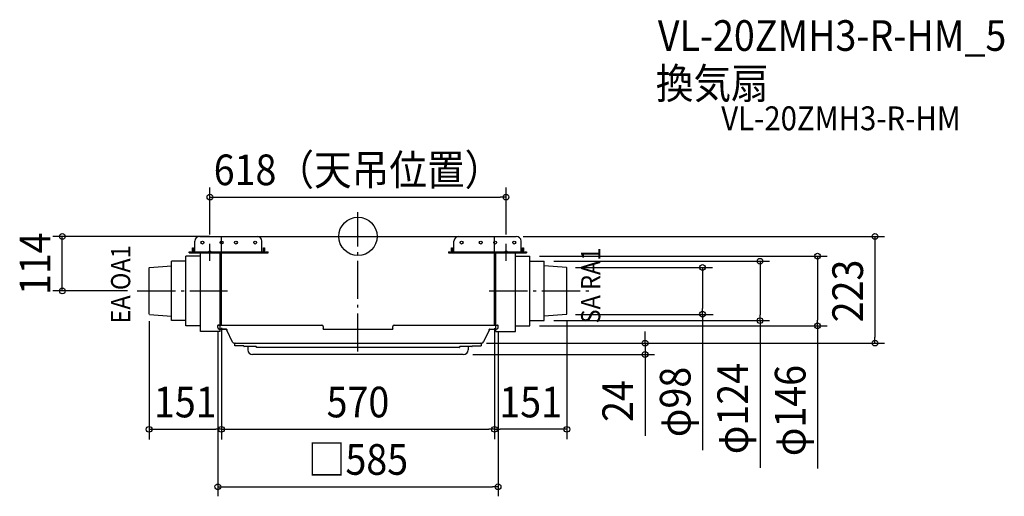
# Model space of a CAD drawing. Extents: x -706 to 1349, y -543 to 453.
import ezdxf
from ezdxf.enums import TextEntityAlignment as Align

# ---------------------------------------------------------------- set-up
doc = ezdxf.new("R2010")
doc.units = 0
doc.header["$LTSCALE"] = 20
doc.header["$PDMODE"] = 3
doc.header["$PDSIZE"] = -2
doc.linetypes.add('DASHDOT', pattern=[5.5, 4, -0.6, 0.3, -0.6])
for name, color, linetype in [('ARRANGE', 1, 'CONTINUOUS'), ('BASIS', 6, 'DASHDOT'), ('DETAIL', 5, 'CONTINUOUS'), ('ETC', 61, 'CONTINUOUS'), ('FIX', 11, 'CONTINUOUS'), ('NOTE', 4, 'CONTINUOUS'), ('OUTLINE', 3, 'CONTINUOUS'), ('SIZE', 30, 'CONTINUOUS')]:
    doc.layers.add(name, color=color, linetype=linetype)
doc.styles.get("Standard").update_dxf_attribs({"font": 'SIMPLEX.shx', "width": 0.9, "height": 64, "bigfont": 'BIGFONT.shx'})

msp = doc.modelspace()

# ---------------------------------------------------------------- linework, layer by layer
at = {"layer": 'ARRANGE', "color": 1, "linetype": 'CONTINUOUS'}
msp.add_circle((0, 0), 40, dxfattribs=at)
msp.add_point((0, 0), dxfattribs=at)
at = {"layer": 'BASIS', "color": 6, "linetype": 'DASHDOT'}
for p, q in [((0, -240.753567), (0, 50.629446)), ((-461.000033, -114), (-272.051524, -114)), ((273.600853, -114), (483.84511, -114))]:
    msp.add_line(p, q, dxfattribs=at)
at = {"layer": 'DETAIL', "color": 5, "linetype": 'CONTINUOUS'}
for p, q in [((-330.4, 0), (-210.4, 0)), ((-210.4, 0), (210.4, 0)), ((210.4, 0), (330.4, 0)), ((-340.4, -32), (-340.4, -10)), ((-200.4, -32), (-200.4, -10)), ((200.4, -32), (200.4, -10)), ((340.4, -32), (340.4, -10)), ((-359, -187), (-359, -41)), ((-329, -41), (-359, -41)), ((-352.29625, -32), (-187.75459, -32)), ((-352.29625, -34), (-352.29625, -32)), ((-352.29625, -34), (-187.75459, -34)), ((-345.4, -30), (-345.4, -24)), ((-345.4, -24), (-343.4, -24)), ((-343.4, -30), (-343.4, -24)), ((-329, -198.5), (-329, -34)), ((-296.8, -35.30643), (-296.8, -35.3)), ((-296.3, -35.33138), (-296.3, -35.3)), ((-288, -60.5), (-288, -34)), ((-285, -185.5), (-285, -34)), ((-197.4, -30), (-197.4, -24)), ((-197.4, -24), (-195.4, -24)), ((-195.4, -24), (-195.4, -30)), ((-187.75459, -34), (-187.75459, -32)), ((189.09353, -32), (351.76365, -32)), ((189.09353, -32), (189.09353, -34)), ((189.09353, -34), (351.76365, -34)), ((195.4, -30), (195.4, -24)), ((195.4, -24), (197.4, -24)), ((197.4, -30), (197.4, -24)), ((199.4, -34), (284.4, -34)), ((285, -185.5), (285, -34)), ((287.90671, -60.5), (287.90671, -34)), ((328.90671, -198.5), (328.90671, -34)), ((328.90671, -41), (358.90671, -41)), ((343.4, -30), (343.4, -24)), ((343.4, -24), (345.4, -24)), ((345.4, -24), (345.4, -30)), ((351.76365, -32), (351.76365, -34)), ((358.90671, -187), (358.90671, -41)), ((-389, -176), (-389, -52)), ((-359, -52), (-389, -52)), ((-288, -178.5), (-288, -60.5)), ((287.90671, -178.5), (287.90671, -60.5)), ((358.90671, -52), (388.90671, -52)), ((388.90671, -176), (388.90671, -52)), ((-435.00244, -64.93017), (-436, -66)), ((-436, -162), (-436, -66)), ((-435.00244, -64.93017), (-389, -61.71)), ((434.90915, -64.93017), (388.90671, -61.71)), ((434.90915, -64.93017), (435.90671, -66)), ((435.90671, -162), (435.90671, -66)), ((-435.00244, -163.06983), (-436, -162)), ((-435.00244, -163.06983), (-389, -166.29)), ((434.90915, -163.06983), (388.90671, -166.29)), ((434.90915, -163.06983), (435.90671, -162)), ((-359, -176), (-389, -176)), ((-288, -198.5), (-288, -178.5)), ((287.90671, -198.5), (287.90671, -178.5)), ((358.90671, -176), (388.90671, -176)), ((-329, -187), (-359, -187)), ((-288, -198.5), (-329, -198.5)), ((-292.546645, -190.5), (-292.546645, -186.4)), ((-291.646645, -185.5), (-75.57028, -185.5)), ((-289.546645, -193.5), (-274.97144, -193.5)), ((-273.96871, -194.64735), (-273.97159, -194.48255)), ((-261.69429, -220.85036), (-273.67374, -195.89318)), ((-73.0088, -193.5), (72.91551, -193.5)), ((-72.57073, -188.44765), (-72.5, -192.5)), ((-72.51116, -192.03864), (-72.50817, -192.07133)), ((-72.5, -192.5), (-72.50888, -193.00873)), ((-72.50817, -192.07133), (-72.50687, -192.10614)), ((72.5, -192.5), (72.57074, -188.44765)), ((72.50888, -193.00873), (72.5, -192.5)), ((72.50688, -192.10614), (72.5081, -192.07243)), ((72.5081, -192.07243), (72.51094, -192.04036)), ((72.51094, -192.04036), (72.51601, -192.0101)), ((75.57028, -185.5), (291.553355, -185.5)), ((273.67374, -195.89318), (262.11991, -219.96366)), ((273.96872, -194.64735), (273.97159, -194.48255)), ((274.97144, -193.5), (289.453355, -193.5)), ((287.90671, -198.5), (328.90671, -198.5)), ((292.453355, -190.5), (292.453355, -186.4)), ((328.90671, -187), (358.90671, -187)), ((-257.6123, -222.8), (257.6123, -222.8)), ((-257.02618, -228.8), (-257.11315, -223.81746)), ((257.11315, -223.81746), (257.02618, -228.8)), ((-238, -228.8), (-257.02618, -228.8)), ((-238, -228.8), (-238, -229.8)), ((-212.5, -230.3), (-237.5, -230.3)), ((-229.99142, -230.79128), (-229.88349, -236.97453)), ((-212, -231.8), (-212, -230.80001)), ((-152.72766, -232.3), (-211.5, -232.3)), ((-152.5, -232.29931), (-152.72765, -232.3)), ((-137.72765, -232.3), (-152.5, -232.29931)), ((-90.50041, -232.16315), (-137.72765, -232.3)), ((-7.72765, -232.3), (-90.5, -232.3)), ((7.27235, -232.3), (-7.5, -232.29931)), ((137.27235, -232.3), (7.5, -232.29931)), ((137.5, -232.29931), (137.27235, -232.3)), ((152.27235, -232.3), (137.5, -232.29931)), ((152.5, -232.29931), (152.27235, -232.3)), ((211.5, -232.3), (152.5, -232.29931)), ((212, -230.80001), (212, -231.8)), ((237.5, -230.3), (212.5, -230.3)), ((229.99143, -230.79128), (229.8835, -236.97453)), ((238, -228.8), (257.02618, -228.8)), ((238, -228.8), (238, -229.8)), ((219.88502, -246.8), (-219.88502, -246.8))]:
    msp.add_line(p, q, dxfattribs=at)
for centre in [(-324.71746, -12.89997), (-284.71746, -12.89997), (-254.71746, -12.89997), (-214.71746, -12.89997), (216.28254, -12.89997), (256.28254, -12.89997), (286.28254, -12.89997), (326.28254, -12.89997)]:
    msp.add_circle(centre, 3, dxfattribs=at)
for centre, radius, start, end in [((-330.4, -10), 10, 90, 180), ((-210.4, -10), 10, 0, 90), ((210.4, -10), 10, 90, 180), ((330.4, -10), 10, 0, 90), ((-341.4, -30), 4, 180, 210), ((-341.4, -30), 2, 180, 270), ((-199.4, -30), 2, 270, 0), ((-199.4, -30), 4, 330, 0), ((199.4, -30), 4, 180, 210), ((199.4, -30), 2, 180, 270), ((341.4, -30), 2, 270, 0), ((341.4, -30), 4, 330, 0), ((-291.646645, -186.4), 0.9, 90, 180), ((-289.546645, -190.5), 3, 180, 270), ((-274.97144, -194.5), 1, 0.999957, 90), ((-270.96917, -194.59499), 3, 181, 205.641006), ((-75.57028, -188.5), 3, 1, 90), ((-73.0088, -193), 0.5, 270, 358.999992), ((73.0088, -193), 0.5, 181.000366, 270), ((75.57028, -188.5), 3, 90, 179), ((270.96917, -194.59499), 3, 334.358994, 359), ((274.97144, -194.5), 1, 90, 179.000042), ((289.453355, -190.5), 3, 270, 0), ((291.553355, -186.4), 0.9, 0, 90), ((-257.6123, -217.8), 5, 205.641006, 208.642484), ((-257.6123, -217.8), 5, 216.985767, 270), ((-256.1133, -223.8), 1, 90, 180.999998), ((256.11331, -223.8), 1, 359, 90), ((257.6123, -217.8), 5, 270, 334.358994), ((257.6123, -217.8), 5, 331.35754, 334.358994), ((-237.5, -229.8), 0.5, 180, 270), ((-230.49135, -230.8), 0.5, 1, 90), ((-219.88502, -236.8), 10, 181, 270), ((-212.5, -230.8), 0.5, 359.999243, 90), ((-211.5, -231.8), 0.5, 180, 270), ((211.5, -231.8), 0.5, 270, 0), ((212.5, -230.8), 0.5, 90, 180.000758), ((219.88502, -236.8), 10, 270, 359), ((230.49135, -230.8), 0.5, 90, 178.999996), ((237.5, -229.8), 0.5, 270, 0)]:
    msp.add_arc(centre, radius, start, end, dxfattribs=at)
at = {"layer": 'FIX', "color": 11, "linetype": 'CONTINUOUS'}
for centre in [(-309, -32), (309, -32)]:
    msp.add_circle(centre, 2, dxfattribs=at)
at = {"layer": 'NOTE', "color": 4, "linetype": 'CONTINUOUS'}
for p, q in [((-309, -50.968483), (-309, -15.85689)), ((309, -50.968483), (309, -15.85689))]:
    msp.add_line(p, q, dxfattribs=at)
at = {"layer": 'OUTLINE', "color": 3, "linetype": 'CONTINUOUS'}
for p, q in [((-285, 0), (-210.4, 0)), ((-285, -185.5), (-285, 0)), ((-210.4, 0), (210.4, 0)), ((210.4, 0), (285, 0)), ((285, -185.5), (285, 0)), ((-292.546645, -190.5), (-292.546645, -186.4)), ((-285, -185.5), (-291.646645, -185.5)), ((-274.97144, -193.5), (-289.546645, -193.5)), ((-273.96871, -194.64735), (-273.97159, -194.48255)), ((-261.69429, -220.85036), (-273.67374, -195.89318)), ((273.67374, -195.89318), (262.11991, -219.96366)), ((273.96872, -194.64735), (273.97159, -194.48255)), ((274.97144, -193.5), (289.453355, -193.5)), ((285, -185.5), (291.553355, -185.5)), ((292.453355, -190.5), (292.453355, -186.4)), ((-257.6123, -222.8), (-256.1133, -222.8)), ((-257.02618, -228.8), (-257.11315, -223.81746)), ((256.11331, -222.8), (257.6123, -222.8)), ((257.11315, -223.81746), (257.02618, -228.8)), ((-238, -228.8), (-257.02618, -228.8)), ((-238, -228.8), (-238, -229.8)), ((-230.49135, -230.3), (-237.5, -230.3)), ((-229.99142, -230.79128), (-229.88349, -236.97453)), ((229.99143, -230.79128), (229.8835, -236.97453)), ((237.5, -230.3), (230.49135, -230.3)), ((238, -228.8), (257.02618, -228.8)), ((238, -228.8), (238, -229.8)), ((219.88502, -246.8), (-219.88502, -246.8))]:
    msp.add_line(p, q, dxfattribs=at)
for centre, radius, start, end in [((-291.646645, -186.4), 0.9, 90, 180), ((-289.546645, -190.5), 3, 180, 270), ((-274.97144, -194.5), 1, 0.999957, 90), ((-270.96917, -194.59499), 3, 181, 205.641006), ((270.96917, -194.59499), 3, 334.358994, 359), ((274.97144, -194.5), 1, 90, 179.000042), ((289.453355, -190.5), 3, 270, 0), ((291.553355, -186.4), 0.9, 0, 90), ((-257.6123, -217.8), 5, 205.641006, 208.642484), ((-257.6123, -217.8), 5, 216.985767, 270), ((-256.1133, -223.8), 1, 90, 180.999998), ((256.11331, -223.8), 1, 359, 90), ((257.6123, -217.8), 5, 270, 334.358994), ((257.6123, -217.8), 5, 331.35754, 334.358994), ((-237.5, -229.8), 0.5, 180, 270), ((-230.49135, -230.8), 0.5, 1, 90), ((-219.88502, -236.8), 10, 181, 270), ((219.88502, -236.8), 10, 270, 359), ((230.49135, -230.8), 0.5, 90, 178.999996), ((237.5, -229.8), 0.5, 270, 0)]:
    msp.add_arc(centre, radius, start, end, dxfattribs=at)
at = {"layer": 'SIZE', "color": 30, "linetype": 'CONTINUOUS'}
for p, q in [((-309, 4.14311), (-309, 102.103895)), ((309, 4.14311), (309, 102.103895)), ((-309, 82.103895), (-297, 82.103895)), ((-297, 82.103895), (297, 82.103895)), ((309, 82.103895), (297, 82.103895)), ((-310.255639, 0), (-637.123164, 0)), ((-617.123164, -114), (-617.123164, 0)), ((344.60098, 0), (1099.173146, 0)), ((1079.173146, 0), (1079.173146, -12)), ((1079.173146, -12), (1079.173146, -210.8)), ((378.90671, -41), (979.173146, -41)), ((408.90671, -52), (859.173146, -52)), ((839.173146, -52), (839.173146, -64)), ((959.173146, -41.25), (959.173146, -53.25)), ((959.173146, -53.25), (959.173146, -174.75)), ((454.358419, -65), (739.926492, -65)), ((719.173146, -64.93017), (719.173146, -76.93017)), ((719.173146, -76.93017), (719.173146, -150.591291)), ((839.173146, -64), (839.173146, -164)), ((-481.000033, -114), (-637.123164, -114)), ((454.358419, -163), (741.40868, -163)), ((719.173146, -162.591291), (719.173146, -150.591291)), ((719.173146, -162.591291), (719.173146, -446.344747)), ((839.173146, -176), (839.173146, -164)), ((-436, -177.174316), (-436, -424.10205)), ((408.90671, -176), (859.173146, -176)), ((436, -176), (436, -423.77609)), ((839.173146, -176), (839.173146, -483.462369)), ((959.173146, -186.75), (959.173146, -174.75)), ((-292.546645, -200.385524), (-292.546645, -543.042186)), ((-285, -191.002267), (-285, -424.10205)), ((285, -191.989978), (285, -423.77609)), ((292.453355, -199.397813), (292.453355, -543.042186)), ((378.90671, -187), (979.173146, -187)), ((599.173146, -210.8), (599.173146, -198.8)), ((959.173146, -186.75), (959.173146, -484.860516)), ((268.315225, -222.8), (1099.173146, -222.8)), ((268.315225, -222.8), (619.173146, -222.8)), ((599.173146, -222.8), (599.173146, -210.8)), ((599.173146, -222.8), (599.173146, -246.8)), ((1079.173146, -222.8), (1079.173146, -210.8)), ((239.88502, -246.8), (619.173146, -246.8)), ((599.173146, -246.8), (599.173146, -258.8)), ((599.173146, -258.8), (599.173146, -416.8)), ((-436, -403.042186), (-424, -403.042186)), ((-424, -403.042186), (-297, -403.042186)), ((-285, -403.042186), (-297, -403.042186)), ((-285, -403.042186), (-273, -403.042186)), ((-273, -403.042186), (272.90671, -403.042186)), ((284.90671, -403.042186), (272.90671, -403.042186)), ((284.90671, -403.042186), (296.90671, -403.042186)), ((423.90671, -403.042186), (296.90671, -403.042186)), ((435.90671, -403.042186), (423.90671, -403.042186)), ((-292.546645, -523.042186), (-280.546645, -523.042186)), ((-280.546645, -523.042186), (280.453355, -523.042186)), ((292.453355, -523.042186), (280.453355, -523.042186))]:
    msp.add_line(p, q, dxfattribs=at)
for centre in [(-309, 82.103895), (309, 82.103895), (-617.123164, 0), (1079.173146, 0), (959.173146, -41.25), (719.173146, -64.93017), (839.173146, -52), (-617.123164, -114), (719.173146, -162.591291), (839.173146, -176), (959.173146, -186.75), (599.173146, -222.8), (1079.173146, -222.8), (599.173146, -246.8), (-436, -403.042186), (-285, -403.042186), (-285, -403.042186), (284.90671, -403.042186), (284.90671, -403.042186), (435.90671, -403.042186), (-292.546645, -523.042186), (292.453355, -523.042186)]:
    msp.add_circle(centre, 6, dxfattribs=at)

# ---------------------------------------------------------------- texts
at = {"layer": 'ETC', "color": 61, "linetype": 'CONTINUOUS', "width": 0.9}
for s, height, p in [('VL-20ZMH3-R-HM_5', 64, (625.922698, 387.68768)), ('換気扇', 64, (621.736704, 287.738849)), ('VL-20ZMH3-R-HM', 50, (758.217998, 221.710977))]:
    msp.add_text(s, height=height, dxfattribs=at).set_placement(p)
at = {"layer": 'NOTE', "color": 4, "linetype": 'CONTINUOUS', "width": 0.9}
for s, p in [('EA OA1', (-475.396105, -181.885106)), ('SA RA1', (505.737598, -181.885106))]:
    msp.add_text(s, height=40, rotation=90, dxfattribs=at).set_placement(p)
at = {"layer": 'SIZE', "color": 30, "linetype": 'CONTINUOUS', "width": 0.9}
for s, p in [('618（天吊位置）', (0, 107.103895)), ('151', (-360.5, -378.042186)), ('570', (-0.046645, -378.042186)), ('151', (360.40671, -378.042186)), ('□585', (-0.046645, -498.042186))]:
    msp.add_text(s, height=64, dxfattribs=at).set_placement(p, align=Align.CENTER)
for s, p in [('114', (-642.123164, -57)), ('223', (1054.173146, -114)), ('φ124', (814.173146, -359.719512)), ('φ98', (694.173146, -345.916176)), ('φ146', (934.173146, -363.860516)), ('24', (574.173146, -343.8))]:
    msp.add_text(s, height=64, rotation=90, dxfattribs=at).set_placement(p, align=Align.CENTER)

doc.saveas('drawing.dxf')
